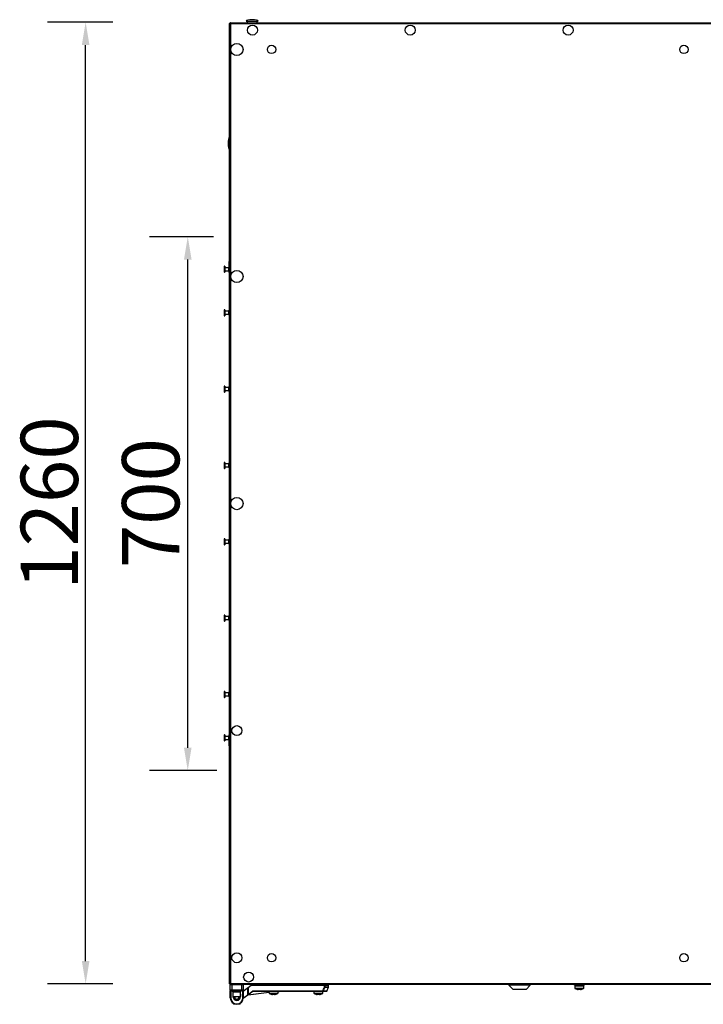
# Model space of a CAD drawing. Units: millimetres. Extents: x -7825 to 53664, y -11594 to -1526.
# Drawn here: x 18948 to 19844, y -11592 to -10302 of the extents above; entities that cross this region are included whole.
import ezdxf

# ---------------------------------------------------------------- set-up
doc = ezdxf.new("R2010")
doc.units = ezdxf.units.MM
doc.header["$PDSIZE"] = -1
doc.layers.add('РАЗМЕРЫ', color=7, linetype='Continuous', lineweight=25)
doc.styles.get("Standard").update_dxf_attribs({"font": 'isocteui.ttf', "width": 0.7, "height": 0.6})
doc.dimstyles.new('Копия Standard', dxfattribs={"dimtxt": 0.75, "dimasz": 0.3, "dimexe": 0.5, "dimexo": 0.2, "dimgap": 0.1, "dimtad": 1, "dimdec": 0, "dimzin": 0, "dimdsep": 46, "dimtxsty": 'Standard', "dimcen": 2, "dimclrd": 256, "dimclre": 256, "dimadec": 0, "dimazin": 0, "dimtfac": 1, "dimtdec": 0, "dimtofl": 0, "dimtmove": 0, "dimatfit": 3, "dimfxl": 1, "dimtolj": 1, "dimtzin": 0, "dimarcsym": 0})

# ---------------------------------------------------------------- blocks, each defined once
blk = doc.blocks.new('*D230')
at = {"layer": 'Defpoints', "color": 0, "transparency": 16777216}
for p in [(19168.5, -10586), (19222.4, -10586), (19226.5, -11285.5)]:
    blk.add_point(p, dxfattribs=at)
at = {"layer": 'РАЗМЕРЫ', "lineweight": -2, "transparency": 16777216}
for p, q in [((19202.4, -10586), (19118.5, -10586)), ((19168.5, -11255.5), (19168.5, -10616)), ((19206.5, -11285.5), (19118.5, -11285.5))]:
    blk.add_line(p, q, dxfattribs=at)
at = {"layer": 'РАЗМЕРЫ', "transparency": 16777216}
for points in [[(19163.5, -10616), (19173.5, -10616), (19168.5, -10586)], [(19163.5, -11255.5), (19173.5, -11255.5), (19168.5, -11285.5)]]:
    blk.add_solid(points, dxfattribs=at)
at = {"layer": 'РАЗМЕРЫ', "color": 0, "transparency": 16777216, "insert": (19082.5, -10935.1), "char_height": 0.6, "attachment_point": 2, "rotation": 90}
blk.add_mtext('\\A1;{\\H125x;700}', dxfattribs=at)
blk = doc.blocks.new('*D231')
at = {"layer": 'Defpoints', "color": 0, "transparency": 16777216}
for p in [(19034.8, -10305), (19090.4, -10305), (19090.4, -11565)]:
    blk.add_point(p, dxfattribs=at)
at = {"layer": 'РАЗМЕРЫ', "lineweight": -2, "transparency": 16777216}
for p, q in [((19070.4, -10305), (18984.8, -10305)), ((19034.8, -11535), (19034.8, -10335)), ((19070.4, -11565), (18984.8, -11565))]:
    blk.add_line(p, q, dxfattribs=at)
at = {"layer": 'РАЗМЕРЫ', "transparency": 16777216}
for points in [[(19029.8, -10335), (19039.8, -10335), (19034.8, -10305)], [(19029.8, -11535), (19039.8, -11535), (19034.8, -11565)]]:
    blk.add_solid(points, dxfattribs=at)
at = {"layer": 'РАЗМЕРЫ', "color": 0, "transparency": 16777216, "insert": (18949.8, -10935), "char_height": 0.6, "attachment_point": 2, "rotation": 90}
blk.add_mtext('\\A1;{\\H125x;1260}', dxfattribs=at)

msp = doc.modelspace()

# ---------------------------------------------------------------- linework, layer by layer
at = {"color": 7, "linetype": 'Continuous', "lineweight": 25}
for p, q in [((19223.2, -11564.9), (19223.2, -10306.6)), ((19223.2, -10306.6), (19224, -10306.6)), ((19224.1, -10305.7), (19873.2, -10305.7)), ((19224.1, -10305.7), (19224.1, -10306.5)), ((19224.2, -10306.6), (19224.1, -10306.5)), ((19224.2, -10306.2), (19224.3, -10306.2)), ((19224.2, -10306.9), (19224.2, -10306.2)), ((19244.9, -10303.7), (19255.9, -10303.7)), ((19246.4, -10303.7), (19246.4, -10305.7)), ((19255.9, -10303.7), (19260.9, -10303.7)), ((19259.4, -10305.7), (19259.4, -10303.7)), ((19224.6, -10307.2), (19224.6, -11564.3)), ((19873.2, -10307.2), (19224.6, -10307.2)), ((19216, -10625.8), (19216, -10631.7)), ((19217.2, -10624.7), (19217.2, -10632.7)), ((19222, -10626.7), (19217.2, -10626.7)), ((19222, -10626.5), (19222, -10630.9)), ((19223.2, -10618.5), (19222.7, -10618.5)), ((19222.7, -10620.9), (19222.7, -10618.5)), ((19222.7, -10633), (19222.7, -10620.9)), ((19217.2, -10630.7), (19222, -10630.7)), ((19222.7, -10633), (19223.2, -10633)), ((19216, -10682.8), (19216, -10688.7)), ((19217.2, -10681.7), (19217.2, -10689.7)), ((19222, -10683.7), (19217.2, -10683.7)), ((19217.2, -10687.7), (19222, -10687.7)), ((19222, -10683.5), (19222, -10687.9)), ((19216, -10782.8), (19216, -10788.7)), ((19217.2, -10781.7), (19217.2, -10789.7)), ((19222, -10783.7), (19217.2, -10783.7)), ((19222, -10783.5), (19222, -10787.9)), ((19217.2, -10787.7), (19222, -10787.7)), ((19216, -10882.8), (19216, -10888.7)), ((19217.2, -10881.7), (19217.2, -10889.7)), ((19222, -10883.7), (19217.2, -10883.7)), ((19222, -10883.5), (19222, -10887.9)), ((19217.2, -10887.7), (19222, -10887.7)), ((19216, -10982.8), (19216, -10988.7)), ((19217.2, -10981.7), (19217.2, -10989.7)), ((19222, -10983.7), (19217.2, -10983.7)), ((19217.2, -10987.7), (19222, -10987.7)), ((19222, -10983.5), (19222, -10987.9)), ((19216, -11082.8), (19216, -11088.7)), ((19217.2, -11081.7), (19217.2, -11089.7)), ((19222, -11083.7), (19217.2, -11083.7)), ((19217.2, -11087.7), (19222, -11087.7)), ((19222, -11083.5), (19222, -11087.9)), ((19216, -11182.8), (19216, -11188.7)), ((19217.2, -11181.7), (19217.2, -11189.7)), ((19222, -11183.7), (19217.2, -11183.7)), ((19222, -11183.5), (19222, -11187.9)), ((19217.2, -11187.7), (19222, -11187.7)), ((19216, -11239.8), (19216, -11245.7)), ((19217.2, -11238.7), (19217.2, -11246.7)), ((19222, -11240.7), (19217.2, -11240.7)), ((19217.2, -11244.7), (19222, -11244.7)), ((19222, -11240.5), (19222, -11244.9)), ((19223.2, -11238.5), (19222.7, -11238.5)), ((19222.7, -11240.9), (19222.7, -11238.5)), ((19222.7, -11253), (19222.7, -11240.9)), ((19222.7, -11253), (19223.2, -11253)), ((19223.2, -11564.9), (19224, -11564.9)), ((19224.1, -11565.7), (19224.1, -11564.9)), ((19224.1, -11564.9), (19224.2, -11564.9)), ((19873.2, -11565.7), (19224.1, -11565.7)), ((19224.2, -11565.2), (19224.2, -11564.5)), ((19224.3, -11565.2), (19224.2, -11565.2)), ((19226.2, -11566.2), (19224.2, -11566.2)), ((19224.2, -11572.7), (19224.2, -11566.2)), ((19224.6, -11564.3), (19873.2, -11564.3)), ((19226.2, -11565.7), (19226.2, -11566.2)), ((19226.2, -11566.2), (19226.2, -11572.7)), ((19239.2, -11566.2), (19226.2, -11566.2)), ((19239.2, -11565.7), (19239.2, -11566.2)), ((19241.2, -11566.2), (19239.2, -11566.2)), ((19239.2, -11572.7), (19239.2, -11566.2)), ((19241.2, -11566.2), (19241.2, -11572.7)), ((19241.2, -11574.4), (19246.1, -11570.7)), ((19247.1, -11570.7), (19246.1, -11570.7)), ((19247.1, -11570), (19251.4, -11566.7)), ((19247.1, -11578.9), (19247.1, -11570)), ((19251.5, -11567.1), (19247.5, -11570.2)), ((19247.5, -11570.2), (19247.5, -11578.9)), ((19251.4, -11566.7), (19347.5, -11566.7)), ((19347.5, -11567.1), (19251.5, -11567.1)), ((19274.8, -11565.7), (19274.8, -11566.2)), ((19280.8, -11566.2), (19274.8, -11566.2)), ((19277.8, -11566.2), (19277.8, -11566.7)), ((19286.8, -11566.2), (19280.8, -11566.2)), ((19283.8, -11566.7), (19283.8, -11566.2)), ((19286.8, -11566.2), (19286.8, -11565.7)), ((19333.5, -11565.7), (19333.5, -11566.2)), ((19339.5, -11566.2), (19333.5, -11566.2)), ((19336.5, -11566.2), (19336.5, -11566.7)), ((19345.5, -11566.2), (19339.5, -11566.2)), ((19342.5, -11566.7), (19342.5, -11566.2)), ((19345.5, -11566.2), (19345.5, -11565.7)), ((19347.5, -11567.1), (19347.5, -11566.7)), ((19347.5, -11566.7), (19352.3, -11566.7)), ((19347.5, -11569.2), (19347.5, -11567.1)), ((19347.5, -11567.1), (19347.8, -11567.1)), ((19347.5, -11569.2), (19347.8, -11569.2)), ((19347.8, -11567.1), (19347.8, -11569.2)), ((19350.8, -11574.5), (19352.7, -11569.3)), ((19352.7, -11569.2), (19352.7, -11567.1)), ((19589, -11565.7), (19589, -11566.7)), ((19589, -11566.7), (19594.5, -11572.2)), ((19617, -11566.7), (19589, -11566.7)), ((19611.5, -11572.2), (19617, -11566.7)), ((19617, -11566.7), (19617, -11565.7)), ((19673.9, -11565.7), (19673.9, -11566.2)), ((19688.4, -11566.2), (19673.9, -11566.2)), ((19675.2, -11566.2), (19675.2, -11567.8)), ((19675.2, -11567.8), (19675.3, -11570.5)), ((19687.2, -11567.8), (19675.2, -11567.8)), ((19687.1, -11570.5), (19687.2, -11567.8)), ((19687.2, -11567.8), (19687.2, -11566.2)), ((19688.4, -11566.2), (19688.4, -11565.7)), ((19224.2, -11572.7), (19226.2, -11572.7)), ((19224.2, -11572.7), (19224.2, -11573.7)), ((19224.2, -11573.7), (19224.7, -11573.7)), ((19224.2, -11583.2), (19224.2, -11573.7)), ((19224.2, -11583.2), (19224.7, -11583.2)), ((19226.2, -11573.2), (19224.7, -11573.2)), ((19224.7, -11573.7), (19224.7, -11573.2)), ((19224.7, -11573.7), (19224.7, -11583.2)), ((19226.2, -11572.7), (19239.2, -11572.7)), ((19226.2, -11572.7), (19226.2, -11573.2)), ((19239.2, -11573.2), (19226.2, -11573.2)), ((19226.6, -11573.2), (19226.6, -11574.8)), ((19238.6, -11574.8), (19226.6, -11574.8)), ((19227.6, -11576), (19227.6, -11582)), ((19237.6, -11576), (19227.6, -11576)), ((19237.6, -11582), (19227.6, -11582)), ((19228, -11574.8), (19228, -11576)), ((19230.2, -11584.2), (19230.2, -11585.5)), ((19235.2, -11585.5), (19235.2, -11584.2)), ((19237.2, -11576), (19237.2, -11574.8)), ((19237.6, -11582), (19237.6, -11576)), ((19237.7, -11579.7), (19237.7, -11581.7)), ((19238.6, -11574.8), (19238.6, -11573.2)), ((19239.2, -11572.7), (19241.2, -11572.7)), ((19239.2, -11573.2), (19239.2, -11572.7)), ((19240.7, -11573.2), (19239.2, -11573.2)), ((19240.7, -11573.2), (19240.7, -11573.7)), ((19240.7, -11573.7), (19241.2, -11573.7)), ((19240.7, -11583.2), (19240.7, -11573.7)), ((19240.7, -11583.2), (19241.2, -11583.2)), ((19241.2, -11573.7), (19241.2, -11572.7)), ((19241.2, -11573.7), (19241.2, -11583.2)), ((19247.7, -11579.2), (19241.2, -11584.1)), ((19274.9, -11576.4), (19247.1, -11579.7)), ((19247.5, -11578.9), (19247.1, -11578.9)), ((19247.5, -11578.9), (19253.4, -11574.5)), ((19253.6, -11574.8), (19247.7, -11579.2)), ((19253.9, -11574.7), (19253.9, -11574.3)), ((19253.9, -11574.3), (19345.5, -11574.3)), ((19345.5, -11574.7), (19253.9, -11574.7)), ((19274.8, -11574.7), (19274.9, -11577)), ((19280.4, -11578.8), (19279.4, -11578.8)), ((19280.4, -11578.5), (19280.4, -11578.8)), ((19281.2, -11578.8), (19281.2, -11578.5)), ((19282.3, -11578.8), (19281.2, -11578.8)), ((19286.7, -11577), (19286.8, -11574.7)), ((19288.7, -11574.7), (19286.8, -11575)), ((19333.5, -11574.7), (19333.6, -11577)), ((19339.1, -11578.8), (19338.1, -11578.8)), ((19339.1, -11578.5), (19339.1, -11578.8)), ((19339.9, -11578.8), (19339.9, -11578.5)), ((19341, -11578.8), (19339.9, -11578.8)), ((19345.4, -11577), (19345.5, -11574.7)), ((19345.5, -11574.7), (19345.5, -11574.3)), ((19350.5, -11574.7), (19345.5, -11574.7)), ((19611.5, -11572.2), (19594.5, -11572.2)), ((19596.5, -11572.2), (19596.5, -11572.5)), ((19601.5, -11572.5), (19596.5, -11572.5)), ((19601.5, -11572.2), (19601.5, -11572.5)), ((19604.5, -11572.5), (19601.5, -11572.5)), ((19604.5, -11572.2), (19604.5, -11572.5)), ((19609.5, -11572.5), (19604.5, -11572.5)), ((19609.5, -11572.5), (19609.5, -11572.2)), ((19680.8, -11572.3), (19679.7, -11572.3)), ((19680.8, -11572), (19680.8, -11572.3)), ((19681.6, -11572.3), (19681.6, -11572)), ((19682.6, -11572.3), (19681.6, -11572.3)), ((19228.5, -11590.6), (19228.5, -11591.7)), ((19237, -11591.7), (19228.5, -11591.7)), ((19232.7, -11591.7), (19232.7, -11591.2)), ((19237, -11591.7), (19237, -11590.6))]:
    msp.add_line(p, q, dxfattribs=at)
at = {"color": 8, "linetype": 'Continuous', "lineweight": 25}
for p, q in [((19352.7, -11567.1), (19347.8, -11567.1)), ((19347.8, -11569.2), (19352.7, -11569.2)), ((19352.7, -11569.3), (19347.8, -11569.3)), ((19675.3, -11570.5), (19687.1, -11570.5)), ((19686.8, -11571), (19675.5, -11571)), ((19226.6, -11573.7), (19224.7, -11573.7)), ((19237.6, -11578.5), (19237.7, -11579.7)), ((19237.6, -11579.7), (19237.7, -11579.7)), ((19237.6, -11581.7), (19237.7, -11581.7)), ((19240.7, -11573.7), (19238.6, -11573.7)), ((19241.2, -11583.6), (19247.2, -11579.2)), ((19247.7, -11579.2), (19274.9, -11576)), ((19274.8, -11575.1), (19253.2, -11575.1)), ((19274.9, -11577), (19280.8, -11577)), ((19286.5, -11577.5), (19275.2, -11577.5)), ((19280.8, -11577), (19286.7, -11577)), ((19333.6, -11577), (19339.5, -11577)), ((19345.2, -11577.5), (19333.9, -11577.5)), ((19339.5, -11577), (19345.4, -11577)), ((19345.8, -11574.5), (19350.8, -11574.5))]:
    msp.add_line(p, q, dxfattribs=at)
at = {"color": 7, "linetype": 'Continuous', "lineweight": 25, "flags": 128}
for points in [[(19247.5, -11570.2), (19247.4, -11570.1), (19247.3, -11570.1), (19247.3, -11570.1), (19247.2, -11570), (19247.2, -11570), (19247.1, -11570), (19247.1, -11570), (19247.1, -11570), (19247.1, -11570)], [(19251.5, -11567.1), (19251.5, -11567), (19251.5, -11567), (19251.5, -11566.9), (19251.4, -11566.8), (19251.4, -11566.8), (19251.4, -11566.8), (19251.4, -11566.7), (19251.4, -11566.7)], [(19347.8, -11569.3), (19347.8, -11569.3), (19347.8, -11569.3), (19347.7, -11569.3), (19347.7, -11569.2), (19347.6, -11569.2), (19347.6, -11569.2), (19347.5, -11569.2), (19347.5, -11569.2)], [(19247.7, -11579.2), (19247.7, -11579.2), (19247.7, -11579.2), (19247.7, -11579.2), (19247.6, -11579.2), (19247.6, -11579.1), (19247.6, -11579), (19247.5, -11579), (19247.5, -11578.9)], [(19253.6, -11574.8), (19253.6, -11574.8), (19253.6, -11574.8), (19253.6, -11574.8), (19253.6, -11574.7), (19253.5, -11574.7), (19253.5, -11574.6), (19253.4, -11574.5), (19253.4, -11574.5)], [(19342.8, -11578.5), (19342.8, -11578.5), (19342.8, -11578.5), (19342.8, -11578.5), (19342.8, -11578.5)], [(19345.8, -11574.5), (19345.8, -11574.5), (19345.8, -11574.4), (19345.7, -11574.4), (19345.7, -11574.4), (19345.6, -11574.4), (19345.6, -11574.4), (19345.5, -11574.3), (19345.5, -11574.3)], [(19677.9, -11572), (19677.9, -11572), (19677.9, -11572), (19677.9, -11572), (19677.9, -11572)], [(19684.4, -11572), (19684.4, -11572), (19684.4, -11572), (19684.4, -11572), (19684.4, -11572)]]:
    msp.add_lwpolyline(points, dxfattribs=at)
at = {"color": 8, "linetype": 'Continuous', "lineweight": 25, "flags": 128}
msp.add_lwpolyline([(19286.8, -11574.8), (19287.6, -11574.8), (19288.2, -11574.8), (19288.6, -11574.7), (19288.7, -11574.7)], dxfattribs=at)
at = {"color": 7, "linetype": 'Continuous', "lineweight": 25}
for centre, radius in [((19253.2, -10315.4), 6.55), ((19459.8, -10315.4), 6.55), ((19666.5, -10315.4), 6.55), ((19232.9, -10340.7), 8), ((19278.2, -10340.7), 5.5), ((19818.2, -10340.7), 5.5), ((19232.9, -10638.2), 8), ((19232.9, -10935.7), 8), ((19232.9, -11233.2), 6.55), ((19232.9, -11530.7), 6.55), ((19278.2, -11530.7), 5.5), ((19818.2, -11530.7), 5.5), ((19248.2, -11556), 6.55)]:
    msp.add_circle(centre, radius, dxfattribs=at)
for centre, radius, start, end in [((19217.1, -10625.8), 1.07, 83.0363, 180), ((19223.1, -10626.5), 1.07, 110.2394, 180), ((19217.1, -10631.7), 1.07, 180, 276.9637), ((19223.1, -10630.9), 1.07, 180, 249.7606), ((19217.1, -10682.8), 1.07, 83.0363, 180), ((19217.1, -10688.7), 1.07, 180, 276.9637), ((19223.1, -10683.5), 1.07, 83.0363, 180), ((19223.1, -10687.9), 1.07, 180, 276.9637), ((19217.1, -10782.8), 1.07, 83.0363, 180), ((19223.1, -10783.5), 1.07, 83.0363, 180), ((19217.1, -10788.7), 1.07, 180, 276.9637), ((19223.1, -10787.9), 1.07, 180, 276.9637), ((19217.1, -10882.8), 1.07, 83.0363, 180), ((19223.1, -10883.5), 1.07, 83.0363, 180), ((19217.1, -10888.7), 1.07, 180, 276.9637), ((19223.1, -10887.9), 1.07, 180, 276.9637), ((19217.1, -10982.8), 1.07, 83.0363, 180), ((19217.1, -10988.7), 1.07, 180, 276.9637), ((19223.1, -10983.5), 1.07, 83.0363, 180), ((19223.1, -10987.9), 1.07, 180, 276.9637), ((19217.1, -11082.8), 1.07, 83.0363, 180), ((19217.1, -11088.7), 1.07, 180, 276.9637), ((19223.1, -11083.5), 1.07, 83.0363, 180), ((19223.1, -11087.9), 1.07, 180, 276.9637), ((19217.1, -11182.8), 1.07, 83.0363, 180), ((19223.1, -11183.5), 1.07, 83.0363, 180), ((19217.1, -11188.7), 1.07, 180, 276.9637), ((19223.1, -11187.9), 1.07, 180, 276.9637), ((19217.1, -11239.8), 1.07, 83.0363, 180), ((19217.1, -11245.7), 1.07, 180, 276.9637), ((19223.1, -11240.5), 1.07, 110.2394, 180), ((19223.1, -11244.9), 1.07, 180, 249.7606), ((19224.7, -11566.2), 0.5, 90, 180), ((19240.7, -11566.2), 0.5, 360, 90), ((19347.4, -11567.1), 0.39, 358.4862, 88.3924), ((19347.4, -11569.2), 0.422, 341.0599, 359.9912), ((19352.3, -11567.1), 0.4, 0, 90), ((19352.3, -11569.2), 0.4, 340, 360), ((19675.8, -11570.5), 0.5, 182, 241.0321), ((19681.2, -11560.8), 11.7, 241.0321, 253.7287), ((19681.2, -11560.8), 11.7, 286.2713, 298.9679), ((19686.6, -11570.5), 0.5, 298.9679, 358), ((19224.7, -11572.7), 0.5, 180, 270), ((19232.7, -11583.2), 8.5, 180, 270), ((19232.7, -11583.2), 8, 180, 270), ((19232.7, -11581.7), 4.5, 183.8226, 356.1774), ((19232.7, -11581.7), 3.5, 184.9171, 355.0829), ((19232.7, -11581.7), 3.1, 185.5534, 354.4466), ((19232.7, -11583.2), 8, 270, 0), ((19232.7, -11583.2), 8.5, 270, 0), ((19240.7, -11572.7), 0.5, 270, 0), ((19247.5, -11578.9), 0.4, 180, 306.8699), ((19253.9, -11575.1), 0.8, 90, 126.8699), ((19253.9, -11575.1), 0.4, 90, 126.8699), ((19275.4, -11577), 0.5, 182, 241.0321), ((19280.8, -11567.3), 11.7, 241.0321, 253.7287), ((19276.8, -11578.1), 0.79, 333.5881, 334.1182), ((19280.8, -11567.3), 11.7, 253.7351, 262.9004), ((19280.8, -11565.7), 12.8, 268.1603, 271.8397), ((19280.8, -11567.3), 11.7, 277.0996, 286.2649), ((19280.8, -11567.3), 11.7, 286.2713, 298.9679), ((19284.8, -11578.1), 0.79, 205.8818, 206.4119), ((19286.2, -11577), 0.5, 298.9679, 358), ((19288.8, -11575.1), 0.4, 90, 96.8428), ((19334.1, -11577), 0.5, 182, 241.0321), ((19339.5, -11567.3), 11.7, 241.0321, 253.7287), ((19336.1, -11578.4), 0.155, 332.0773, 334.7926), ((19339.5, -11567.3), 11.7, 253.7351, 262.9004), ((19339.5, -11565.7), 12.8, 268.1603, 271.8397), ((19339.5, -11567.3), 11.7, 277.0996, 286.2649), ((19339.5, -11567.3), 11.7, 286.2713, 298.9679), ((19344.9, -11577), 0.5, 298.9679, 358), ((19345.5, -11574.3), 0.38, 270.966, 342.134), ((19350.5, -11574.3), 0.4, 270, 340), ((19681.2, -11560.8), 11.7, 253.7351, 262.9004), ((19681.2, -11559.1), 12.9, 268.1751, 271.8249), ((19681.2, -11560.8), 11.7, 277.0996, 286.2649)]:
    msp.add_arc(centre, radius, start, end, dxfattribs=at)
at = {"color": 8, "linetype": 'Continuous', "lineweight": 25}
for radius, start, end in [(5, 183.4398, 0), (3.9, 184.4117, 230.1317), (3.9, 309.8683, 355.5883)]:
    msp.add_arc((19232.7, -11581.7), radius, start, end, dxfattribs=at)
at = {"color": 7, "linetype": 'Continuous', "lineweight": 25}
for centre, major_axis, start_param, end_param in [((19252.9, -10303.7), (-8, 0), 4.712389, 6.283185), ((19252.9, -10303.7), (8, 0), 0, 1.570796), ((19223.2, -10463.8), (0, 8), 0, 1.570796), ((19223.2, -10463.8), (0, -8), 4.712389, 6.283185)]:
    msp.add_ellipse(centre, major_axis=major_axis, ratio=0.25, start_param=start_param, end_param=end_param, dxfattribs=at)
for points, knots in [([(19223.2, -10306.6), (19223.2, -10306.6), (19223.2, -10306.7), (19223.6, -10306.9), (19224.1, -10307), (19224.4, -10307.1), (19224.6, -10307.2)], [0, 0, 0, 0, 0.249995, 0.500001, 0.749981, 1, 1, 1, 1]), ([(19224.1, -10305.8), (19223.9, -10305.9), (19223.6, -10306.1), (19223.4, -10306.4), (19223.3, -10306.6)], [0, 0, 0, 0, 0.504969, 1, 1, 1, 1]), ([(19224, -10306.6), (19224, -10306.6), (19224, -10306.7), (19224.1, -10306.8), (19224.2, -10306.9), (19224.2, -10306.9)], [0, 0, 0, 0, 0.48534, 0.970683, 1, 1, 1, 1]), ([(19224, -10306.7), (19224, -10306.7), (19224.1, -10306.7), (19224.1, -10306.7), (19224.2, -10306.7)], [0, 0, 0, 0, 0.247654, 1, 1, 1, 1]), ([(19224.6, -10307.2), (19224.6, -10307), (19224.5, -10306.6), (19224.3, -10306.1), (19224.2, -10305.8), (19224.1, -10305.7), (19224.1, -10305.7)], [0, 0, 0, 0, 0.249996, 0.500003, 0.75001, 1, 1, 1, 1]), ([(19224.6, -11564.3), (19224.4, -11564.3), (19224.1, -11564.4), (19223.6, -11564.6), (19223.2, -11564.7), (19223.2, -11564.8), (19223.2, -11564.9)], [0, 0, 0, 0, 0.250019, 0.499999, 0.750005, 1, 1, 1, 1]), ([(19223.3, -11564.9), (19223.4, -11565), (19223.6, -11565.3), (19223.9, -11565.5), (19224.1, -11565.6)], [0, 0, 0, 0, 0.499993, 1, 1, 1, 1]), ([(19224.2, -11564.6), (19224.2, -11564.6), (19224.1, -11564.6), (19224, -11564.7), (19224, -11564.8), (19224, -11564.9)], [0, 0, 0, 0, 0.029317, 0.51466, 1, 1, 1, 1]), ([(19224.2, -11564.7), (19224.1, -11564.7), (19224.1, -11564.7), (19224, -11564.7), (19224, -11564.7)], [0, 0, 0, 0, 0.752346, 1, 1, 1, 1]), ([(19224.1, -11565.7), (19224.1, -11565.7), (19224.2, -11565.7), (19224.3, -11565.3), (19224.5, -11564.9), (19224.6, -11564.5), (19224.6, -11564.3)], [0, 0, 0, 0, 0.24999, 0.499997, 0.750004, 1, 1, 1, 1]), ([(19345.5, -11574.3), (19345.8, -11573.5), (19346.4, -11571.8), (19347.1, -11570.1), (19347.5, -11569.2)], [0, 0, 0, 0, 0.4747231, 1, 1, 1, 1]), ([(19347.8, -11569.3), (19347.5, -11570.2), (19346.8, -11571.9), (19346.1, -11573.6), (19345.8, -11574.5)], [0, 0, 0, 0, 0.525277, 1, 1, 1, 1])]:
    msp.add_open_spline(points, degree=3, knots=knots, dxfattribs=at)

# ---------------------------------------------------------------- dimensions: what is measured, and where the dimension line sits
at = {"layer": 'РАЗМЕРЫ'}
for base, p1, p2, picture, middle in [((19034.8, -10305), (19090.4, -11565), (19090.4, -10305), '*D231', (19034.8, -10935)), ((19168.4508, -10585.9535), (19226.5088, -11285.497), (19222.4239, -10585.9535), '*D230', (19168.4508, -10935.1429))]:
    dim = msp.add_linear_dim(base=base, p1=p1, p2=p2, angle=90, text='{\\H125x;<>}', dimstyle='Копия Standard', override={"dimscale": 100, "dimsah": 1}, dxfattribs=at)
    dim.commit()
    dim.dimension.update_dxf_attribs({"geometry": picture, "text_midpoint": middle, "dimtype": 160})

doc.saveas('drawing.dxf')
